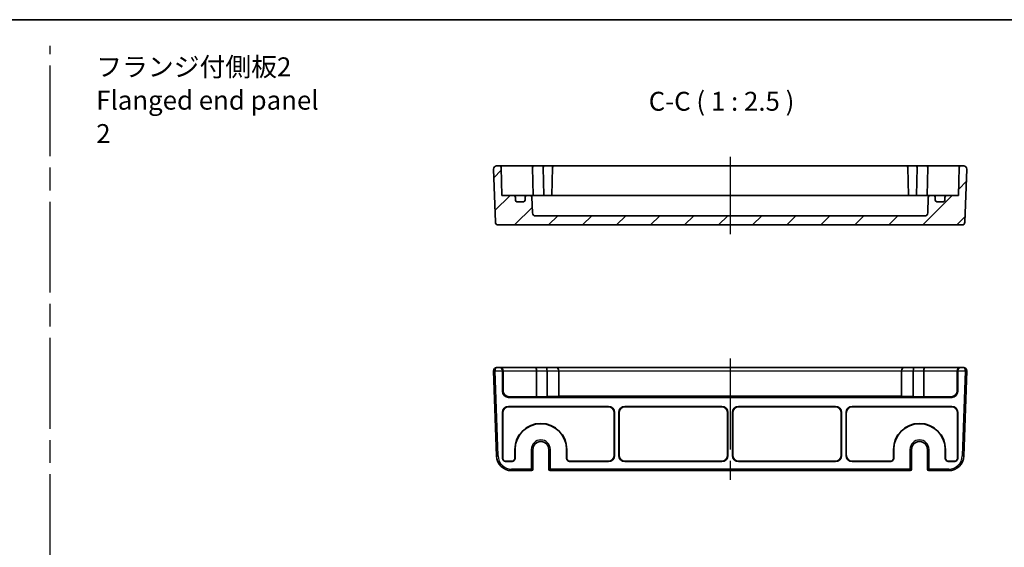
# Model space of a CAD drawing. Units: millimetres. Extents: x 36 to 4367, y 20 to 863.
# Drawn here: x 3879 to 4204, y 548 to 722 of the extents above; entities that cross this region are included whole.
import ezdxf

# ---------------------------------------------------------------- set-up
doc = ezdxf.new("R2010")
doc.units = ezdxf.units.MM
doc.header["$LTSCALE"] = 2.5
doc.linetypes.add('AM_ISO08W050', pattern=[18, 12, -1.5, 3, -1.5])
for name, color, linetype, lineweight in [('AM_7', 4, 'AM_ISO08W050', 25), ('Border (ISO)', 7, 'Continuous', 35), ('Hatch (ISO)', 1, 'Continuous', 18), ('Symbol (ISO)', 7, 'Continuous', 18), ('Visible (ISO)', 7, 'Continuous', 35), ('Visible Narrow (ISO)', 7, 'Continuous', 25)]:
    doc.layers.add(name, color=color, linetype=linetype, lineweight=lineweight)
doc.styles.add('Note Text (TK)', font='MS PGothic.ttf')

# ---------------------------------------------------------------- blocks, each defined once
blk = doc.blocks.new('図面枠 tk図枠')
at = {"layer": 'Border (ISO)'}
blk.add_line((14.5, 289), (405.5, 289), dxfattribs=at)

msp = doc.modelspace()

# ---------------------------------------------------------------- hatches: boundary and pattern name
at = {"layer": 'Hatch (ISO)'}
h = msp.add_hatch(dxfattribs=at)
h.set_pattern_fill('ANSI31', color=256, scale=63.5, style=0)
h.set_pattern_definition([(45, (3353.5, 0), (-5.61266, 5.61266), [])])
edge = h.paths.add_edge_path()
edge.add_ellipse((4177.2669, 658.7093), major_axis=(0.9994, -0.0349), ratio=1, start_angle=272, end_angle=360)
edge.add_line((4178.2663, 658.6744), (4178.4497, 663.9268))
edge.add_ellipse((4178.9494, 663.9093), major_axis=(0, 0.5), ratio=1, start_angle=0, end_angle=88, ccw=False)
edge.add_line((4178.9494, 664.4093), (4180.2326, 664.4093))
edge.add_ellipse((4180.2326, 663.9093), major_axis=(0.5, 0), ratio=1, start_angle=0, end_angle=90, ccw=False)
edge.add_line((4180.7326, 663.9093), (4180.7326, 662.9093))
edge.add_ellipse((4181.2326, 662.9093), major_axis=(0, -0.5), ratio=1, start_angle=270, end_angle=360)
edge.add_line((4181.2326, 662.4093), (4183.4326, 662.4093))
edge.add_ellipse((4183.4326, 662.9093), major_axis=(0.5, 0), ratio=1, start_angle=270, end_angle=360)
edge.add_line((4183.9326, 662.9093), (4183.9326, 663.9093))
edge.add_ellipse((4184.4326, 663.9093), major_axis=(0, 0.5), ratio=1, start_angle=0, end_angle=90, ccw=False)
edge.add_line((4184.4326, 664.4093), (4188.4326, 664.4093))
edge.add_line((4188.4326, 664.4093), (4188.5951, 673.7181))
edge.add_ellipse((4189.095, 673.7093), major_axis=(0, 0.5), ratio=1, start_angle=0, end_angle=89, ccw=False)
edge.add_line((4189.095, 674.2093), (4190.147, 674.2093))
edge.add_ellipse((4190.147, 673.2093), major_axis=(0.9994, -0.0349), ratio=1, start_angle=0, end_angle=92, ccw=False)
edge.add_line((4191.1464, 673.1744), (4190.5353, 655.6744))
edge.add_ellipse((4189.5359, 655.7093), major_axis=(0, -1), ratio=1, start_angle=0, end_angle=88, ccw=False)
edge.add_line((4189.5359, 654.7093), (4036.5292, 654.7093))
edge.add_ellipse((4036.5292, 655.7093), major_axis=(-0.9994, -0.0349), ratio=1, start_angle=0, end_angle=88, ccw=False)
edge.add_line((4035.5298, 655.6744), (4034.9187, 673.1744))
edge.add_ellipse((4035.9181, 673.2093), major_axis=(0, 1), ratio=1, start_angle=0, end_angle=92, ccw=False)
edge.add_line((4035.9181, 674.2093), (4036.9702, 674.2093))
edge.add_ellipse((4036.9702, 673.7093), major_axis=(0.4999, 0.0087), ratio=1, start_angle=0, end_angle=89, ccw=False)
edge.add_line((4037.4701, 673.7181), (4037.6326, 664.4093))
edge.add_line((4037.6326, 664.4093), (4041.6326, 664.4093))
edge.add_ellipse((4041.6326, 663.9093), major_axis=(0.5, 0), ratio=1, start_angle=0, end_angle=90, ccw=False)
edge.add_line((4042.1326, 663.9093), (4042.1326, 662.9093))
edge.add_ellipse((4042.6326, 662.9093), major_axis=(0, -0.5), ratio=1, start_angle=270, end_angle=360)
edge.add_line((4042.6326, 662.4093), (4044.8326, 662.4093))
edge.add_ellipse((4044.8326, 662.9093), major_axis=(0.5, 0), ratio=1, start_angle=270, end_angle=360)
edge.add_line((4045.3326, 662.9093), (4045.3326, 663.9093))
edge.add_ellipse((4045.8326, 663.9093), major_axis=(0, 0.5), ratio=1, start_angle=0, end_angle=90, ccw=False)
edge.add_line((4045.8326, 664.4093), (4047.1158, 664.4093))
edge.add_ellipse((4047.1158, 663.9093), major_axis=(0.4997, 0.0174), ratio=1, start_angle=0, end_angle=88, ccw=False)
edge.add_line((4047.6155, 663.9268), (4047.7989, 658.6744))
edge.add_ellipse((4048.7983, 658.7093), major_axis=(0, -1), ratio=1, start_angle=272, end_angle=360)
edge.add_line((4048.7983, 657.7093), (4177.2669, 657.7093))

# ---------------------------------------------------------------- linework, layer by layer
at = {"layer": 'AM_7'}
for p, q in [((3888.6117, 92.4014), (3888.6117, 713.8799)), ((4113.0326, 677.2093), (4113.0326, 651.7093)), ((4113.0326, 610.5974), (4113.0326, 570.5974))]:
    msp.add_line(p, q, dxfattribs=at)
at = {"layer": 'Visible (ISO)'}
for p, q in [((4034.9187, 673.1744), (4035.5298, 655.6744)), ((4036.9702, 674.2093), (4035.9181, 674.2093)), ((4039.9697, 674.2093), (4036.9702, 674.2093)), ((4037.6326, 664.4093), (4037.4701, 673.7181)), ((4048.0273, 674.2093), (4039.9697, 674.2093)), ((4047.8202, 673.7093), (4047.9826, 664.4093)), ((4051.5273, 674.2093), (4048.0273, 674.2093)), ((4051.3202, 673.7093), (4051.4826, 664.4093)), ((4054.845, 674.2093), (4051.5273, 674.2093)), ((4054.3451, 673.7181), (4054.1826, 664.4093)), ((4171.2202, 674.2093), (4054.845, 674.2093)), ((4174.5379, 674.2093), (4171.2202, 674.2093)), ((4171.7201, 673.7181), (4171.8826, 664.4093)), ((4178.0379, 674.2093), (4174.5379, 674.2093)), ((4174.7449, 673.7093), (4174.5826, 664.4093)), ((4186.0954, 674.2093), (4178.0379, 674.2093)), ((4178.2449, 673.7093), (4178.0826, 664.4093)), ((4189.095, 674.2093), (4186.0954, 674.2093)), ((4188.5951, 673.7181), (4188.4326, 664.4093)), ((4190.147, 674.2093), (4189.095, 674.2093)), ((4190.5353, 655.6744), (4191.1464, 673.1744)), ((4041.6326, 664.4093), (4037.6326, 664.4093)), ((4042.9506, 664.4093), (4041.6326, 664.4093)), ((4042.1326, 662.9093), (4042.1326, 663.9093)), ((4045.8326, 664.4093), (4042.9506, 664.4093)), ((4045.3326, 663.9093), (4045.3326, 662.9093)), ((4047.1158, 664.4093), (4045.8326, 664.4093)), ((4047.9115, 664.4093), (4047.1158, 664.4093)), ((4047.7989, 658.6744), (4047.6155, 663.9268)), ((4049.3399, 664.4093), (4047.9115, 664.4093)), ((4051.261, 664.4093), (4049.3399, 664.4093)), ((4174.8041, 664.4093), (4051.261, 664.4093)), ((4176.7252, 664.4093), (4174.8041, 664.4093)), ((4178.1537, 664.4093), (4176.7252, 664.4093)), ((4178.9494, 664.4093), (4178.1537, 664.4093)), ((4178.4497, 663.9268), (4178.2663, 658.6744)), ((4180.2326, 664.4093), (4178.9494, 664.4093)), ((4183.1146, 664.4093), (4180.2326, 664.4093)), ((4180.7326, 662.9093), (4180.7326, 663.9093)), ((4184.4326, 664.4093), (4183.1146, 664.4093)), ((4183.9326, 663.9093), (4183.9326, 662.9093)), ((4188.4326, 664.4093), (4184.4326, 664.4093)), ((4044.8326, 662.4093), (4042.6326, 662.4093)), ((4183.4326, 662.4093), (4181.2326, 662.4093)), ((4177.2669, 657.7093), (4048.7983, 657.7093)), ((4036.5292, 654.7093), (4189.5359, 654.7093)), ((4034.9187, 606.5625), (4035.9014, 578.4229)), ((4036.9169, 607.5974), (4035.9181, 607.5974)), ((4037.1159, 607.5974), (4036.9169, 607.5974)), ((4048.6684, 607.5974), (4037.1159, 607.5974)), ((4037.8826, 599.7962), (4037.8826, 606.5974)), ((4038.0816, 606.5974), (4038.0816, 599.9953)), ((4052.1684, 607.5974), (4048.6684, 607.5974)), ((4049.0826, 606.5974), (4049.0826, 597.9965)), ((4055.4826, 607.5974), (4052.1684, 607.5974)), ((4052.5826, 606.5974), (4052.5826, 598.1187)), ((4170.5826, 607.5974), (4055.4826, 607.5974)), ((4056.4826, 606.5974), (4056.4826, 598.1187)), ((4169.5826, 606.5974), (4169.5826, 598.1187)), ((4173.8968, 607.5974), (4170.5826, 607.5974)), ((4173.4826, 606.5974), (4173.4826, 598.1187)), ((4177.3968, 607.5974), (4173.8968, 607.5974)), ((4176.9826, 606.5974), (4176.9826, 597.9965)), ((4188.9492, 607.5974), (4177.3968, 607.5974)), ((4187.9835, 606.5974), (4187.9835, 599.9953)), ((4188.1826, 606.5974), (4188.1826, 599.7962)), ((4189.1483, 607.5974), (4188.9492, 607.5974)), ((4190.147, 607.5974), (4189.1483, 607.5974)), ((4190.1638, 578.4229), (4191.1464, 606.5625)), ((4052.5826, 598.1187), (4049.0826, 597.9965)), ((4056.4826, 598.1187), (4052.5826, 598.1187)), ((4169.5826, 598.1536), (4056.4826, 598.1536)), ((4173.4826, 598.1187), (4169.5826, 598.1187)), ((4176.9826, 597.9965), (4173.4826, 598.1187)), ((4186.1838, 597.7974), (4039.8814, 597.7974)), ((4049.0826, 597.9965), (4040.0804, 597.9965)), ((4185.9847, 597.9965), (4176.9826, 597.9965)), ((4037.8826, 577.5968), (4037.8826, 592.7986)), ((4037.9699, 592.7113), (4037.9699, 577.6841)), ((4039.8814, 594.7974), (4072.8711, 594.7974)), ((4072.7838, 594.7101), (4039.9687, 594.7101)), ((4074.7826, 578.6835), (4074.7826, 592.7113)), ((4074.8699, 592.7986), (4074.8699, 578.5962)), ((4076.2826, 578.5962), (4076.2826, 592.7986)), ((4076.3699, 592.7113), (4076.3699, 578.6835)), ((4078.2814, 594.7974), (4110.2838, 594.7974)), ((4110.1965, 594.7101), (4078.3687, 594.7101)), ((4112.1953, 578.6835), (4112.1953, 592.7113)), ((4112.2826, 592.7986), (4112.2826, 578.5962)), ((4113.7826, 578.5962), (4113.7826, 592.7986)), ((4113.8699, 592.7113), (4113.8699, 578.6835)), ((4115.7814, 594.7974), (4147.7838, 594.7974)), ((4147.6965, 594.7101), (4115.8687, 594.7101)), ((4149.6953, 578.6835), (4149.6953, 592.7113)), ((4149.7826, 592.7986), (4149.7826, 578.5962)), ((4151.2826, 578.5962), (4151.2826, 592.7986)), ((4151.3699, 592.7113), (4151.3699, 578.6835)), ((4153.2814, 594.7974), (4186.1838, 594.7974)), ((4186.0965, 594.7101), (4153.3687, 594.7101)), ((4188.0953, 577.6841), (4188.0953, 592.7113)), ((4188.1826, 592.7986), (4188.1826, 577.5968)), ((4041.9453, 577.6841), (4041.9453, 580.5974)), ((4042.0326, 580.5974), (4042.0326, 577.5968)), ((4047.9193, 580.5974), (4047.9193, 574.0974)), ((4053.1458, 574.0974), (4053.1458, 580.5974)), ((4059.0326, 577.5968), (4059.0326, 580.5974)), ((4059.1199, 580.5974), (4059.1199, 577.6841)), ((4166.9453, 577.6841), (4166.9453, 580.5974)), ((4167.0326, 580.5974), (4167.0326, 577.5968)), ((4172.9193, 580.5974), (4172.9193, 574.0974)), ((4178.1458, 574.0974), (4178.1458, 580.5974)), ((4184.0326, 577.5968), (4184.0326, 580.5974)), ((4184.1199, 580.5974), (4184.1199, 577.6841)), ((4041.0332, 576.5974), (4038.882, 576.5974)), ((4038.9693, 576.6847), (4040.9459, 576.6847)), ((4072.8711, 576.5974), (4060.032, 576.5974)), ((4060.1193, 576.6847), (4072.7838, 576.6847)), ((4110.2838, 576.5974), (4078.2814, 576.5974)), ((4078.3687, 576.6847), (4110.1965, 576.6847)), ((4147.7838, 576.5974), (4115.7814, 576.5974)), ((4115.8687, 576.6847), (4147.6965, 576.6847)), ((4166.0332, 576.5974), (4153.2814, 576.5974)), ((4153.3687, 576.6847), (4165.9459, 576.6847)), ((4187.1832, 576.5974), (4185.032, 576.5974)), ((4185.1193, 576.6847), (4187.0959, 576.6847)), ((4040.8983, 573.5974), (4047.38, 573.5974)), ((4047.38, 573.5974), (4047.4193, 573.5974)), ((4053.6458, 573.5974), (4053.6851, 573.5974)), ((4053.6851, 573.5974), (4172.38, 573.5974)), ((4172.38, 573.5974), (4172.4193, 573.5974)), ((4178.6458, 573.5974), (4178.6851, 573.5974)), ((4178.6851, 573.5974), (4185.1668, 573.5974))]:
    msp.add_line(p, q, dxfattribs=at)
for centre, radius, start, end in [((4035.9181, 673.2093), 1, 90, 182), ((4036.9702, 673.7093), 0.5, 1, 90), ((4054.845, 673.7093), 0.5, 90, 179), ((4171.2202, 673.7093), 0.5, 1, 90), ((4189.095, 673.7093), 0.5, 90, 179), ((4190.147, 673.2093), 1, 358, 90), ((4041.6326, 663.9093), 0.5, 0, 90), ((4045.8326, 663.9093), 0.5, 90, 180), ((4047.1158, 663.9093), 0.5, 2, 90), ((4178.9494, 663.9093), 0.5, 90, 178), ((4180.2326, 663.9093), 0.5, 0, 90), ((4184.4326, 663.9093), 0.5, 90, 180), ((4042.6326, 662.9093), 0.5, 180, 270), ((4044.8326, 662.9093), 0.5, 270, 0), ((4181.2326, 662.9093), 0.5, 180, 270), ((4183.4326, 662.9093), 0.5, 270, 0), ((4048.7983, 658.7093), 1, 182, 270), ((4177.2669, 658.7093), 1, 270, 358), ((4036.5292, 655.7093), 1, 182, 270), ((4189.5359, 655.7093), 1, 270, 358), ((4035.9181, 606.5974), 1, 90, 180), ((4035.9181, 606.5974), 1, 180, 182), ((4055.4826, 606.5974), 1, 0, 90), ((4170.5826, 606.5974), 1, 90, 180), ((4190.147, 606.5974), 1, 0, 90), ((4190.147, 606.5974), 1, 358, 0), ((4050.5326, 580.5974), 8.5873, 0, 180), ((4050.5326, 580.5974), 8.5, 0, 180), ((4175.5326, 580.5974), 8.5873, 0, 180), ((4175.5326, 580.5974), 8.5, 0, 180), ((4050.5326, 580.5974), 2.6133, 0, 180), ((4175.5326, 580.5974), 2.6133, 0, 180), ((4040.8983, 578.5974), 5, 182, 270), ((4185.1668, 578.5974), 5, 270, 358), ((4047.4193, 574.0974), 0.5, 270, 0), ((4053.6458, 574.0974), 0.5, 180, 270), ((4172.4193, 574.0974), 0.5, 270, 0), ((4178.6458, 574.0974), 0.5, 180, 270)]:
    msp.add_arc(centre, radius, start, end, dxfattribs=at)
for centre, major_axis, ratio, start_param, end_param in [((4048.0273, 673.7093), (0, 0.5), 0.41421356, 0, 1.55334303), ((4048.5274, 673.7093), (-0.7071, 0.0123), 0.70689147, 0.00721938, 0.02467267), ((4051.5273, 673.7093), (0, -0.5), 0.41421356, 3.14159265, 4.69493569), ((4052.0274, 673.7093), (-0.7071, 0.0123), 0.70689147, 0.00721938, 0.02467267), ((4174.5379, 673.7093), (0, -0.5), 0.41421356, 1.58824962, 3.14159265), ((4174.0378, 673.7093), (0.7071, 0.0123), 0.70689147, 6.25851264, 6.27596593), ((4178.0379, 673.7093), (0, 0.5), 0.41421356, 4.72984227, 6.28318531), ((4177.5378, 673.7093), (0.7071, 0.0123), 0.70689147, 6.25851264, 6.27596593), ((4036.9169, 606.5974), (0, -1), 0.96568877, 1.57079633, 3.14159265), ((4037.1159, 606.5974), (0, 1), 0.96568877, 4.71238898, 6.28318531), ((4048.6684, 606.5974), (0, -1), 0.41421356, 1.57079633, 3.14159265), ((4052.1684, 606.5974), (0, 1), 0.41421356, 4.71238898, 6.28318531), ((4173.8968, 606.5974), (0, 1), 0.41421356, 0, 1.57079633), ((4177.3968, 606.5974), (0, -1), 0.41421356, 3.14159265, 4.71238898), ((4188.9492, 606.5974), (0, 1), 0.96568877, 0, 1.57079633), ((4189.1483, 606.5974), (0, -1), 0.96568877, 3.14159265, 4.71238898), ((4039.8838, 599.7986), (-1.4159, -1.4159), 0.99878277, 5.49839613, 7.06797448), ((4040.0828, 599.9977), (-1.4159, -1.4159), 0.99878277, 5.49839613, 7.06797448), ((4185.9823, 599.9977), (1.4159, -1.4159), 0.99878277, 5.49839613, 7.06797448), ((4186.1814, 599.7986), (1.4159, -1.4159), 0.99878277, 5.49839613, 7.06797448), ((4039.8838, 592.7962), (-1.4159, 1.4159), 0.99878277, 5.49839613, 7.06797448), ((4039.9711, 592.7089), (-1.4159, 1.4159), 0.99878277, 5.49839613, 7.06797448), ((4072.7814, 592.7089), (1.4159, 1.4159), 0.99878277, 5.49839613, 7.06797448), ((4072.8687, 592.7962), (1.4159, 1.4159), 0.99878277, 5.49839613, 7.06797448), ((4078.2838, 592.7962), (-1.4159, 1.4159), 0.99878277, 5.49839613, 7.06797448), ((4078.3711, 592.7089), (-1.4159, 1.4159), 0.99878277, 5.49839613, 7.06797448), ((4110.1941, 592.7089), (1.4159, 1.4159), 0.99878277, 5.49839613, 7.06797448), ((4110.2814, 592.7962), (1.4159, 1.4159), 0.99878277, 5.49839613, 7.06797448), ((4115.7838, 592.7962), (-1.4159, 1.4159), 0.99878277, 5.49839613, 7.06797448), ((4115.8711, 592.7089), (-1.4159, 1.4159), 0.99878277, 5.49839613, 7.06797448), ((4147.6941, 592.7089), (1.4159, 1.4159), 0.99878277, 5.49839613, 7.06797448), ((4147.7814, 592.7962), (1.4159, 1.4159), 0.99878277, 5.49839613, 7.06797448), ((4153.2838, 592.7962), (-1.4159, 1.4159), 0.99878277, 5.49839613, 7.06797448), ((4153.3711, 592.7089), (-1.4159, 1.4159), 0.99878277, 5.49839613, 7.06797448), ((4186.0941, 592.7089), (1.4159, 1.4159), 0.99878277, 5.49839613, 7.06797448), ((4186.1814, 592.7962), (1.4159, 1.4159), 0.99878277, 5.49839613, 7.06797448), ((4072.7814, 578.6859), (1.4159, -1.4159), 0.99878277, 5.49839613, 7.06797448), ((4072.8687, 578.5986), (1.4159, -1.4159), 0.99878277, 5.49839613, 7.06797448), ((4078.2838, 578.5986), (-1.4159, -1.4159), 0.99878277, 5.49839613, 7.06797448), ((4078.3711, 578.6859), (-1.4159, -1.4159), 0.99878277, 5.49839613, 7.06797448), ((4110.1941, 578.6859), (1.4159, -1.4159), 0.99878277, 5.49839613, 7.06797448), ((4110.2814, 578.5986), (1.4159, -1.4159), 0.99878277, 5.49839613, 7.06797448), ((4115.7838, 578.5986), (-1.4159, -1.4159), 0.99878277, 5.49839613, 7.06797448), ((4115.8711, 578.6859), (-1.4159, -1.4159), 0.99878277, 5.49839613, 7.06797448), ((4147.6941, 578.6859), (1.4159, -1.4159), 0.99878277, 5.49839613, 7.06797448), ((4147.7814, 578.5986), (1.4159, -1.4159), 0.99878277, 5.49839613, 7.06797448), ((4153.2838, 578.5986), (-1.4159, -1.4159), 0.99878277, 5.49839613, 7.06797448), ((4153.3711, 578.6859), (-1.4159, -1.4159), 0.99878277, 5.49839613, 7.06797448), ((4038.8832, 577.598), (-0.708, -0.708), 0.99878277, 5.49839613, 7.06797448), ((4038.9705, 577.6853), (-0.708, -0.708), 0.99878277, 5.49839613, 7.06797448), ((4040.9447, 577.6853), (0.708, -0.708), 0.99878277, 5.49839613, 7.06797448), ((4041.032, 577.598), (0.708, -0.708), 0.99878277, 5.49839613, 7.06797448), ((4060.0332, 577.598), (-0.708, -0.708), 0.99878277, 5.49839613, 7.06797448), ((4060.1205, 577.6853), (-0.708, -0.708), 0.99878277, 5.49839613, 7.06797448), ((4165.9447, 577.6853), (0.708, -0.708), 0.99878277, 5.49839613, 7.06797448), ((4166.032, 577.598), (0.708, -0.708), 0.99878277, 5.49839613, 7.06797448), ((4185.0332, 577.598), (-0.708, -0.708), 0.99878277, 5.49839613, 7.06797448), ((4185.1205, 577.6853), (-0.708, -0.708), 0.99878277, 5.49839613, 7.06797448), ((4187.0947, 577.6853), (0.708, -0.708), 0.99878277, 5.49839613, 7.06797448), ((4187.182, 577.598), (0.708, -0.708), 0.99878277, 5.49839613, 7.06797448)]:
    msp.add_ellipse(centre, major_axis=major_axis, ratio=ratio, start_param=start_param, end_param=end_param, dxfattribs=at)
at = {"layer": 'Visible Narrow (ISO)'}
for p, q in [((4035.4181, 606.5974), (4034.9181, 606.5974)), ((4035.4184, 606.58), (4034.9187, 606.5625)), ((4035.4181, 606.5974), (4037.8826, 606.5974)), ((4036.4011, 578.4404), (4035.4184, 606.58)), ((4037.8826, 606.5974), (4038.0816, 606.5974)), ((4038.0816, 606.5974), (4049.0826, 606.5974)), ((4049.0826, 606.5974), (4052.5826, 606.5974)), ((4052.5826, 606.5974), (4056.4826, 606.5974)), ((4056.4826, 606.5974), (4169.5826, 606.5974)), ((4169.5826, 606.5974), (4173.4826, 606.5974)), ((4173.4826, 606.5974), (4176.9826, 606.5974)), ((4176.9826, 606.5974), (4187.9835, 606.5974)), ((4187.9835, 606.5974), (4188.1826, 606.5974)), ((4188.1826, 606.5974), (4190.647, 606.5974)), ((4190.6467, 606.58), (4189.6641, 578.4404)), ((4191.1464, 606.5625), (4190.6467, 606.58)), ((4191.147, 606.5974), (4190.647, 606.5974)), ((4038.0816, 599.9953), (4037.8826, 599.7962)), ((4188.1826, 599.7962), (4187.9835, 599.9953)), ((4039.8814, 597.7974), (4040.0804, 597.9965)), ((4185.9847, 597.9965), (4186.1838, 597.7974)), ((4037.8826, 592.7986), (4037.9699, 592.7113)), ((4039.9687, 594.7101), (4039.8814, 594.7974)), ((4072.8711, 594.7974), (4072.7838, 594.7101)), ((4074.7826, 592.7113), (4074.8699, 592.7986)), ((4076.2826, 592.7986), (4076.3699, 592.7113)), ((4078.3687, 594.7101), (4078.2814, 594.7974)), ((4110.2838, 594.7974), (4110.1965, 594.7101)), ((4112.1953, 592.7113), (4112.2826, 592.7986)), ((4113.7826, 592.7986), (4113.8699, 592.7113)), ((4115.8687, 594.7101), (4115.7814, 594.7974)), ((4147.7838, 594.7974), (4147.6965, 594.7101)), ((4149.6953, 592.7113), (4149.7826, 592.7986)), ((4151.2826, 592.7986), (4151.3699, 592.7113)), ((4153.3687, 594.7101), (4153.2814, 594.7974)), ((4186.1838, 594.7974), (4186.0965, 594.7101)), ((4188.0953, 592.7113), (4188.1826, 592.7986)), ((4042.0326, 580.5974), (4041.9453, 580.5974)), ((4047.38, 580.5974), (4047.38, 574.0974)), ((4047.8799, 580.5974), (4047.38, 580.5974)), ((4047.8799, 574.0974), (4047.8799, 580.5974)), ((4047.9191, 580.5974), (4047.8799, 580.5974)), ((4047.9191, 580.5974), (4047.9193, 580.5974)), ((4047.9191, 580.5974), (4047.9191, 574.0974)), ((4053.146, 580.5974), (4053.1458, 580.5974)), ((4053.146, 574.0974), (4053.146, 580.5974)), ((4053.146, 580.5974), (4053.1853, 580.5974)), ((4053.1853, 580.5974), (4053.6851, 580.5974)), ((4053.1853, 580.5974), (4053.1853, 574.0974)), ((4053.6851, 574.0974), (4053.6851, 580.5974)), ((4059.0326, 580.5974), (4059.1199, 580.5974)), ((4074.8699, 578.5962), (4074.7826, 578.6835)), ((4076.3699, 578.6835), (4076.2826, 578.5962)), ((4112.2826, 578.5962), (4112.1953, 578.6835)), ((4113.8699, 578.6835), (4113.7826, 578.5962)), ((4149.7826, 578.5962), (4149.6953, 578.6835)), ((4151.3699, 578.6835), (4151.2826, 578.5962)), ((4167.0326, 580.5974), (4166.9453, 580.5974)), ((4172.38, 580.5974), (4172.38, 574.0974)), ((4172.8799, 580.5974), (4172.38, 580.5974)), ((4172.8799, 574.0974), (4172.8799, 580.5974)), ((4172.9191, 580.5974), (4172.8799, 580.5974)), ((4172.9193, 580.5974), (4172.9191, 580.5974)), ((4172.9191, 580.5974), (4172.9191, 574.0974)), ((4178.1458, 580.5974), (4178.146, 580.5974)), ((4178.146, 574.0974), (4178.146, 580.5974)), ((4178.146, 580.5974), (4178.1853, 580.5974)), ((4178.1853, 580.5974), (4178.6851, 580.5974)), ((4178.1853, 580.5974), (4178.1853, 574.0974)), ((4178.6851, 574.0974), (4178.6851, 580.5974)), ((4184.0326, 580.5974), (4184.1199, 580.5974)), ((4035.9014, 578.4229), (4036.4011, 578.4404)), ((4037.9699, 577.6841), (4037.8826, 577.5968)), ((4038.882, 576.5974), (4038.9693, 576.6847)), ((4040.9459, 576.6847), (4041.0332, 576.5974)), ((4042.0326, 577.5968), (4041.9453, 577.6841)), ((4059.1199, 577.6841), (4059.0326, 577.5968)), ((4060.032, 576.5974), (4060.1193, 576.6847)), ((4072.7838, 576.6847), (4072.8711, 576.5974)), ((4078.2814, 576.5974), (4078.3687, 576.6847)), ((4110.1965, 576.6847), (4110.2838, 576.5974)), ((4115.7814, 576.5974), (4115.8687, 576.6847)), ((4147.6965, 576.6847), (4147.7838, 576.5974)), ((4153.2814, 576.5974), (4153.3687, 576.6847)), ((4165.9459, 576.6847), (4166.0332, 576.5974)), ((4167.0326, 577.5968), (4166.9453, 577.6841)), ((4184.1199, 577.6841), (4184.0326, 577.5968)), ((4185.032, 576.5974), (4185.1193, 576.6847)), ((4187.0959, 576.6847), (4187.1832, 576.5974)), ((4188.1826, 577.5968), (4188.0953, 577.6841)), ((4190.1638, 578.4229), (4189.6641, 578.4404)), ((4047.38, 574.0974), (4040.8983, 574.0974)), ((4040.8983, 573.5974), (4040.8983, 574.0974)), ((4047.38, 574.0974), (4047.8799, 574.0974)), ((4047.38, 573.5974), (4047.38, 574.0974)), ((4047.9191, 574.0974), (4047.8799, 574.0974)), ((4047.9191, 574.0974), (4047.9193, 574.0974)), ((4053.1458, 574.0974), (4053.146, 574.0974)), ((4053.1853, 574.0974), (4053.146, 574.0974)), ((4053.1853, 574.0974), (4053.6851, 574.0974)), ((4172.38, 574.0974), (4053.6851, 574.0974)), ((4053.6851, 574.0974), (4053.6851, 573.5974)), ((4172.38, 574.0974), (4172.8799, 574.0974)), ((4172.38, 573.5974), (4172.38, 574.0974)), ((4172.9191, 574.0974), (4172.8799, 574.0974)), ((4172.9191, 574.0974), (4172.9193, 574.0974)), ((4178.1458, 574.0974), (4178.146, 574.0974)), ((4178.1853, 574.0974), (4178.146, 574.0974)), ((4178.1853, 574.0974), (4178.6851, 574.0974)), ((4185.1668, 574.0974), (4178.6851, 574.0974)), ((4178.6851, 574.0974), (4178.6851, 573.5974)), ((4185.1668, 573.5974), (4185.1668, 574.0974))]:
    msp.add_line(p, q, dxfattribs=at)
for centre, radius, start, end in [((4035.9181, 606.5974), 0.5, 180, 182), ((4190.147, 606.5974), 0.5, 358, 0), ((4050.5326, 580.5974), 3.1525, 0, 180), ((4050.5326, 580.5974), 2.6527, 0, 180), ((4050.5326, 580.5974), 2.6134, 0, 180), ((4175.5326, 580.5974), 3.1525, 0, 180), ((4175.5326, 580.5974), 2.6527, 0, 180), ((4175.5326, 580.5974), 2.6134, 0, 180), ((4040.8983, 578.5974), 4.5, 182, 270), ((4185.1668, 578.5974), 4.5, 270, 358)]:
    msp.add_arc(centre, radius, start, end, dxfattribs=at)
for centre, major_axis, ratio, start_param, end_param in [((4035.9181, 606.5974), (0, 1), 0.5, 0, 1.57079633), ((4190.147, 606.5974), (0, -1), 0.5, 1.57079633, 3.14159265), ((4047.38, 574.0974), (0, -0.5), 0.99965732, 0, 1.57079633), ((4047.4193, 574.0974), (0, -0.5), 0.99965732, 0, 1.57079633), ((4053.6458, 574.0974), (0, -0.5), 0.99965732, 4.71238898, 6.28318531), ((4053.6851, 574.0974), (0, -0.5), 0.99965732, 4.71238898, 6.28318531), ((4172.38, 574.0974), (0, -0.5), 0.99965732, 0, 1.57079633), ((4172.4193, 574.0974), (0, -0.5), 0.99965732, 0, 1.57079633), ((4178.6458, 574.0974), (0, -0.5), 0.99965732, 4.71238898, 6.28318531), ((4178.6851, 574.0974), (0, -0.5), 0.99965732, 4.71238898, 6.28318531)]:
    msp.add_ellipse(centre, major_axis=major_axis, ratio=ratio, start_param=start_param, end_param=end_param, dxfattribs=at)

# ---------------------------------------------------------------- block references
at = {"xscale": 2.5, "yscale": 2.5, "zscale": 2.5}
msp.add_blockref('図面枠 tk図枠', (3353.5, 0), dxfattribs=at)

# ---------------------------------------------------------------- texts
at = {"layer": 'Symbol (ISO)', "color": 7, "insert": (3903.7563, 695.1048), "char_height": 6.25, "width": 77.558482, "attachment_point": 4, "line_spacing_factor": 1.058182, "style": 'Note Text (TK)'}
msp.add_mtext('フランジ付側板2\\PFlanged end panel 2', dxfattribs=at)
at = {"layer": 'Symbol (ISO)', "color": 7, "insert": (4086.1438, 690.4837), "char_height": 6.25, "attachment_point": 7, "style": 'Note Text (TK)'}
msp.add_mtext('C-C ( 1 : 2.5 )', dxfattribs=at)

doc.saveas('drawing.dxf')
